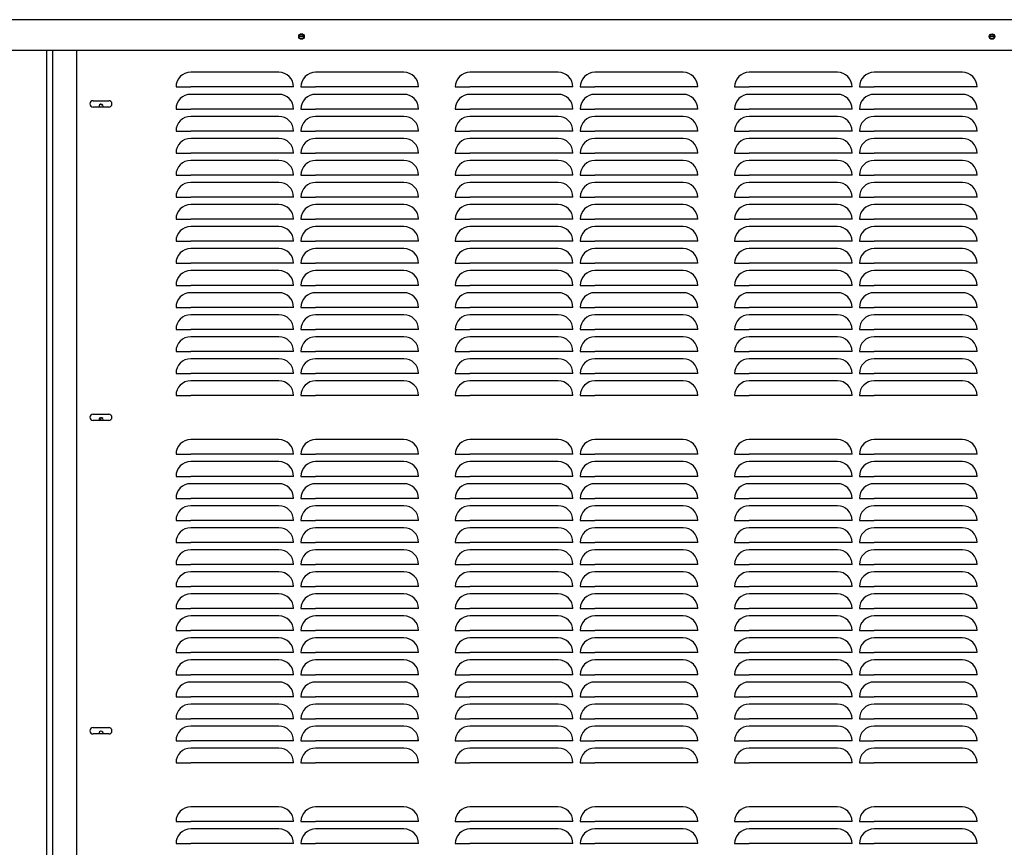
# Model space of a CAD drawing. Units: inches. Extents: x 114 to 402, y 103 to 210.
# Drawn here: x 183 to 217, y 132 to 160 of the extents above; entities that cross this region are included whole.
import ezdxf

# ---------------------------------------------------------------- set-up
doc = ezdxf.new("R2010")
doc.units = ezdxf.units.IN
doc.header["$MEASUREMENT"] = 0
for name, color, linetype in [('0712379', 7, 'Continuous'), ('0712381', 7, 'Continuous'), ('0712392', 7, 'Continuous'), ('0712404', 7, 'Continuous'), ('0712503', 7, 'Continuous'), ('0712504', 7, 'Continuous'), ('1H28903001', 7, 'Continuous')]:
    doc.layers.add(name, color=color, linetype=linetype)

msp = doc.modelspace()

# ---------------------------------------------------------------- linework, layer by layer
at = {"layer": '0712379', "color": 7, "linetype": 'Continuous'}
msp.add_line((184.337, 121.952), (184.337, 158.719), dxfattribs=at)
at = {"layer": '0712381', "color": 7, "linetype": 'Continuous'}
msp.add_line((184.125, 158.719), (184.125, 121.957), dxfattribs=at)
at = {"layer": '0712392', "color": 7, "linetype": 'Continuous'}
for centre, start, end in [((185.978, 156.805), 0, 200.1139), ((185.978, 156.805), 339.8861, 0), ((185.978, 146.138), 0, 200.1139), ((185.978, 146.138), 339.8861, 0), ((185.978, 135.471), 0, 200.1139), ((185.978, 135.471), 339.8861, 0)]:
    msp.add_arc(centre, 0.0705, start, end, dxfattribs=at)
at = {"layer": '0712404', "color": 7, "linetype": 'Continuous'}
for p, q in [((185.154, 120.964), (185.154, 158.719)), ((192.029, 157.964), (189.029, 157.964)), ((196.279, 157.964), (193.279, 157.964)), ((201.529, 157.964), (198.529, 157.964)), ((205.779, 157.964), (202.779, 157.964)), ((211.029, 157.964), (208.029, 157.964)), ((215.279, 157.964), (212.279, 157.964)), ((188.529, 157.464), (189.029, 157.464)), ((192.029, 157.464), (189.029, 157.464)), ((192.529, 157.464), (192.029, 157.464)), ((192.779, 157.464), (193.279, 157.464)), ((196.279, 157.464), (193.279, 157.464)), ((196.779, 157.464), (196.279, 157.464)), ((198.029, 157.464), (198.529, 157.464)), ((201.529, 157.464), (198.529, 157.464)), ((202.029, 157.464), (201.529, 157.464)), ((202.279, 157.464), (202.779, 157.464)), ((205.779, 157.464), (202.779, 157.464)), ((206.279, 157.464), (205.779, 157.464)), ((207.529, 157.464), (208.029, 157.464)), ((211.029, 157.464), (208.029, 157.464)), ((211.529, 157.464), (211.029, 157.464)), ((211.779, 157.464), (212.279, 157.464)), ((215.279, 157.464), (212.279, 157.464)), ((215.779, 157.464), (215.279, 157.464)), ((192.029, 157.214), (189.029, 157.214)), ((196.279, 157.214), (193.279, 157.214)), ((201.529, 157.214), (198.529, 157.214)), ((205.779, 157.214), (202.779, 157.214)), ((211.029, 157.214), (208.029, 157.214)), ((215.279, 157.214), (212.279, 157.214)), ((185.708, 156.998), (186.24, 156.998)), ((186.24, 156.78), (185.708, 156.78)), ((188.529, 156.714), (189.029, 156.714)), ((192.029, 156.714), (189.029, 156.714)), ((192.029, 156.464), (189.029, 156.464)), ((192.529, 156.714), (192.029, 156.714)), ((192.779, 156.714), (193.279, 156.714)), ((196.279, 156.714), (193.279, 156.714)), ((196.279, 156.464), (193.279, 156.464)), ((196.779, 156.714), (196.279, 156.714)), ((198.029, 156.714), (198.529, 156.714)), ((201.529, 156.714), (198.529, 156.714)), ((201.529, 156.464), (198.529, 156.464)), ((202.029, 156.714), (201.529, 156.714)), ((202.279, 156.714), (202.779, 156.714)), ((205.779, 156.714), (202.779, 156.714)), ((205.779, 156.464), (202.779, 156.464)), ((206.279, 156.714), (205.779, 156.714)), ((207.529, 156.714), (208.029, 156.714)), ((211.029, 156.714), (208.029, 156.714)), ((211.029, 156.464), (208.029, 156.464)), ((211.529, 156.714), (211.029, 156.714)), ((211.779, 156.714), (212.279, 156.714)), ((215.279, 156.714), (212.279, 156.714)), ((215.279, 156.464), (212.279, 156.464)), ((215.779, 156.714), (215.279, 156.714)), ((188.529, 155.964), (189.029, 155.964)), ((192.029, 155.964), (189.029, 155.964)), ((192.529, 155.964), (192.029, 155.964)), ((192.779, 155.964), (193.279, 155.964)), ((196.279, 155.964), (193.279, 155.964)), ((196.779, 155.964), (196.279, 155.964)), ((198.029, 155.964), (198.529, 155.964)), ((201.529, 155.964), (198.529, 155.964)), ((202.029, 155.964), (201.529, 155.964)), ((202.279, 155.964), (202.779, 155.964)), ((205.779, 155.964), (202.779, 155.964)), ((206.279, 155.964), (205.779, 155.964)), ((207.529, 155.964), (208.029, 155.964)), ((211.029, 155.964), (208.029, 155.964)), ((211.529, 155.964), (211.029, 155.964)), ((211.779, 155.964), (212.279, 155.964)), ((215.279, 155.964), (212.279, 155.964)), ((215.779, 155.964), (215.279, 155.964)), ((192.029, 155.714), (189.029, 155.714)), ((196.279, 155.714), (193.279, 155.714)), ((201.529, 155.714), (198.529, 155.714)), ((205.779, 155.714), (202.779, 155.714)), ((211.029, 155.714), (208.029, 155.714)), ((215.279, 155.714), (212.279, 155.714)), ((188.529, 155.214), (189.029, 155.214)), ((192.029, 155.214), (189.029, 155.214)), ((192.529, 155.214), (192.029, 155.214)), ((192.779, 155.214), (193.279, 155.214)), ((196.279, 155.214), (193.279, 155.214)), ((196.779, 155.214), (196.279, 155.214)), ((198.029, 155.214), (198.529, 155.214)), ((201.529, 155.214), (198.529, 155.214)), ((202.029, 155.214), (201.529, 155.214)), ((202.279, 155.214), (202.779, 155.214)), ((205.779, 155.214), (202.779, 155.214)), ((206.279, 155.214), (205.779, 155.214)), ((207.529, 155.214), (208.029, 155.214)), ((211.029, 155.214), (208.029, 155.214)), ((211.529, 155.214), (211.029, 155.214)), ((211.779, 155.214), (212.279, 155.214)), ((215.279, 155.214), (212.279, 155.214)), ((215.779, 155.214), (215.279, 155.214)), ((192.029, 154.964), (189.029, 154.964)), ((196.279, 154.964), (193.279, 154.964)), ((201.529, 154.964), (198.529, 154.964)), ((205.779, 154.964), (202.779, 154.964)), ((211.029, 154.964), (208.029, 154.964)), ((215.279, 154.964), (212.279, 154.964)), ((188.529, 154.464), (189.029, 154.464)), ((192.029, 154.464), (189.029, 154.464)), ((192.529, 154.464), (192.029, 154.464)), ((192.779, 154.464), (193.279, 154.464)), ((196.279, 154.464), (193.279, 154.464)), ((196.779, 154.464), (196.279, 154.464)), ((198.029, 154.464), (198.529, 154.464)), ((201.529, 154.464), (198.529, 154.464)), ((202.029, 154.464), (201.529, 154.464)), ((202.279, 154.464), (202.779, 154.464)), ((205.779, 154.464), (202.779, 154.464)), ((206.279, 154.464), (205.779, 154.464)), ((207.529, 154.464), (208.029, 154.464)), ((211.029, 154.464), (208.029, 154.464)), ((211.529, 154.464), (211.029, 154.464)), ((211.779, 154.464), (212.279, 154.464)), ((215.279, 154.464), (212.279, 154.464)), ((215.779, 154.464), (215.279, 154.464)), ((192.029, 154.214), (189.029, 154.214)), ((196.279, 154.214), (193.279, 154.214)), ((201.529, 154.214), (198.529, 154.214)), ((205.779, 154.214), (202.779, 154.214)), ((211.029, 154.214), (208.029, 154.214)), ((215.279, 154.214), (212.279, 154.214)), ((188.529, 153.714), (189.029, 153.714)), ((192.029, 153.714), (189.029, 153.714)), ((192.029, 153.464), (189.029, 153.464)), ((192.529, 153.714), (192.029, 153.714)), ((192.779, 153.714), (193.279, 153.714)), ((196.279, 153.714), (193.279, 153.714)), ((196.279, 153.464), (193.279, 153.464)), ((196.779, 153.714), (196.279, 153.714)), ((198.029, 153.714), (198.529, 153.714)), ((201.529, 153.714), (198.529, 153.714)), ((201.529, 153.464), (198.529, 153.464)), ((202.029, 153.714), (201.529, 153.714)), ((202.279, 153.714), (202.779, 153.714)), ((205.779, 153.714), (202.779, 153.714)), ((205.779, 153.464), (202.779, 153.464)), ((206.279, 153.714), (205.779, 153.714)), ((207.529, 153.714), (208.029, 153.714)), ((211.029, 153.714), (208.029, 153.714)), ((211.029, 153.464), (208.029, 153.464)), ((211.529, 153.714), (211.029, 153.714)), ((211.779, 153.714), (212.279, 153.714)), ((215.279, 153.714), (212.279, 153.714)), ((215.279, 153.464), (212.279, 153.464)), ((215.779, 153.714), (215.279, 153.714)), ((188.529, 152.964), (189.029, 152.964)), ((192.029, 152.964), (189.029, 152.964)), ((192.529, 152.964), (192.029, 152.964)), ((192.779, 152.964), (193.279, 152.964)), ((196.279, 152.964), (193.279, 152.964)), ((196.779, 152.964), (196.279, 152.964)), ((198.029, 152.964), (198.529, 152.964)), ((201.529, 152.964), (198.529, 152.964)), ((202.029, 152.964), (201.529, 152.964)), ((202.279, 152.964), (202.779, 152.964)), ((205.779, 152.964), (202.779, 152.964)), ((206.279, 152.964), (205.779, 152.964)), ((207.529, 152.964), (208.029, 152.964)), ((211.029, 152.964), (208.029, 152.964)), ((211.529, 152.964), (211.029, 152.964)), ((211.779, 152.964), (212.279, 152.964)), ((215.279, 152.964), (212.279, 152.964)), ((215.779, 152.964), (215.279, 152.964)), ((192.029, 152.714), (189.029, 152.714)), ((196.279, 152.714), (193.279, 152.714)), ((201.529, 152.714), (198.529, 152.714)), ((205.779, 152.714), (202.779, 152.714)), ((211.029, 152.714), (208.029, 152.714)), ((215.279, 152.714), (212.279, 152.714)), ((188.529, 152.214), (189.029, 152.214)), ((192.029, 152.214), (189.029, 152.214)), ((192.529, 152.214), (192.029, 152.214)), ((192.779, 152.214), (193.279, 152.214)), ((196.279, 152.214), (193.279, 152.214)), ((196.779, 152.214), (196.279, 152.214)), ((198.029, 152.214), (198.529, 152.214)), ((201.529, 152.214), (198.529, 152.214)), ((202.029, 152.214), (201.529, 152.214)), ((202.279, 152.214), (202.779, 152.214)), ((205.779, 152.214), (202.779, 152.214)), ((206.279, 152.214), (205.779, 152.214)), ((207.529, 152.214), (208.029, 152.214)), ((211.029, 152.214), (208.029, 152.214)), ((211.529, 152.214), (211.029, 152.214)), ((211.779, 152.214), (212.279, 152.214)), ((215.279, 152.214), (212.279, 152.214)), ((215.779, 152.214), (215.279, 152.214)), ((192.029, 151.964), (189.029, 151.964)), ((196.279, 151.964), (193.279, 151.964)), ((201.529, 151.964), (198.529, 151.964)), ((205.779, 151.964), (202.779, 151.964)), ((211.029, 151.964), (208.029, 151.964)), ((215.279, 151.964), (212.279, 151.964)), ((188.529, 151.464), (189.029, 151.464)), ((192.029, 151.464), (189.029, 151.464)), ((192.529, 151.464), (192.029, 151.464)), ((192.779, 151.464), (193.279, 151.464)), ((196.279, 151.464), (193.279, 151.464)), ((196.779, 151.464), (196.279, 151.464)), ((198.029, 151.464), (198.529, 151.464)), ((201.529, 151.464), (198.529, 151.464)), ((202.029, 151.464), (201.529, 151.464)), ((202.279, 151.464), (202.779, 151.464)), ((205.779, 151.464), (202.779, 151.464)), ((206.279, 151.464), (205.779, 151.464)), ((207.529, 151.464), (208.029, 151.464)), ((211.029, 151.464), (208.029, 151.464)), ((211.529, 151.464), (211.029, 151.464)), ((211.779, 151.464), (212.279, 151.464)), ((215.279, 151.464), (212.279, 151.464)), ((215.779, 151.464), (215.279, 151.464)), ((192.029, 151.214), (189.029, 151.214)), ((196.279, 151.214), (193.279, 151.214)), ((201.529, 151.214), (198.529, 151.214)), ((205.779, 151.214), (202.779, 151.214)), ((211.029, 151.214), (208.029, 151.214)), ((215.279, 151.214), (212.279, 151.214)), ((188.529, 150.714), (189.029, 150.714)), ((192.029, 150.714), (189.029, 150.714)), ((192.029, 150.464), (189.029, 150.464)), ((192.529, 150.714), (192.029, 150.714)), ((192.779, 150.714), (193.279, 150.714)), ((196.279, 150.714), (193.279, 150.714)), ((196.279, 150.464), (193.279, 150.464)), ((196.779, 150.714), (196.279, 150.714)), ((198.029, 150.714), (198.529, 150.714)), ((201.529, 150.714), (198.529, 150.714)), ((201.529, 150.464), (198.529, 150.464)), ((202.029, 150.714), (201.529, 150.714)), ((202.279, 150.714), (202.779, 150.714)), ((205.779, 150.714), (202.779, 150.714)), ((205.779, 150.464), (202.779, 150.464)), ((206.279, 150.714), (205.779, 150.714)), ((207.529, 150.714), (208.029, 150.714)), ((211.029, 150.714), (208.029, 150.714)), ((211.029, 150.464), (208.029, 150.464)), ((211.529, 150.714), (211.029, 150.714)), ((211.779, 150.714), (212.279, 150.714)), ((215.279, 150.714), (212.279, 150.714)), ((215.279, 150.464), (212.279, 150.464)), ((215.779, 150.714), (215.279, 150.714)), ((188.529, 149.964), (189.029, 149.964)), ((192.029, 149.964), (189.029, 149.964)), ((192.529, 149.964), (192.029, 149.964)), ((192.779, 149.964), (193.279, 149.964)), ((196.279, 149.964), (193.279, 149.964)), ((196.779, 149.964), (196.279, 149.964)), ((198.029, 149.964), (198.529, 149.964)), ((201.529, 149.964), (198.529, 149.964)), ((202.029, 149.964), (201.529, 149.964)), ((202.279, 149.964), (202.779, 149.964)), ((205.779, 149.964), (202.779, 149.964)), ((206.279, 149.964), (205.779, 149.964)), ((207.529, 149.964), (208.029, 149.964)), ((211.029, 149.964), (208.029, 149.964)), ((211.529, 149.964), (211.029, 149.964)), ((211.779, 149.964), (212.279, 149.964)), ((215.279, 149.964), (212.279, 149.964)), ((215.779, 149.964), (215.279, 149.964)), ((192.029, 149.714), (189.029, 149.714)), ((196.279, 149.714), (193.279, 149.714)), ((201.529, 149.714), (198.529, 149.714)), ((205.779, 149.714), (202.779, 149.714)), ((211.029, 149.714), (208.029, 149.714)), ((215.279, 149.714), (212.279, 149.714)), ((188.529, 149.214), (189.029, 149.214)), ((192.029, 149.214), (189.029, 149.214)), ((192.529, 149.214), (192.029, 149.214)), ((192.779, 149.214), (193.279, 149.214)), ((196.279, 149.214), (193.279, 149.214)), ((196.779, 149.214), (196.279, 149.214)), ((198.029, 149.214), (198.529, 149.214)), ((201.529, 149.214), (198.529, 149.214)), ((202.029, 149.214), (201.529, 149.214)), ((202.279, 149.214), (202.779, 149.214)), ((205.779, 149.214), (202.779, 149.214)), ((206.279, 149.214), (205.779, 149.214)), ((207.529, 149.214), (208.029, 149.214)), ((211.029, 149.214), (208.029, 149.214)), ((211.529, 149.214), (211.029, 149.214)), ((211.779, 149.214), (212.279, 149.214)), ((215.279, 149.214), (212.279, 149.214)), ((215.779, 149.214), (215.279, 149.214)), ((192.029, 148.964), (189.029, 148.964)), ((196.279, 148.964), (193.279, 148.964)), ((201.529, 148.964), (198.529, 148.964)), ((205.779, 148.964), (202.779, 148.964)), ((211.029, 148.964), (208.029, 148.964)), ((215.279, 148.964), (212.279, 148.964)), ((188.529, 148.464), (189.029, 148.464)), ((192.029, 148.464), (189.029, 148.464)), ((192.529, 148.464), (192.029, 148.464)), ((192.779, 148.464), (193.279, 148.464)), ((196.279, 148.464), (193.279, 148.464)), ((196.779, 148.464), (196.279, 148.464)), ((198.029, 148.464), (198.529, 148.464)), ((201.529, 148.464), (198.529, 148.464)), ((202.029, 148.464), (201.529, 148.464)), ((202.279, 148.464), (202.779, 148.464)), ((205.779, 148.464), (202.779, 148.464)), ((206.279, 148.464), (205.779, 148.464)), ((207.529, 148.464), (208.029, 148.464)), ((211.029, 148.464), (208.029, 148.464)), ((211.529, 148.464), (211.029, 148.464)), ((211.779, 148.464), (212.279, 148.464)), ((215.279, 148.464), (212.279, 148.464)), ((215.779, 148.464), (215.279, 148.464)), ((192.029, 148.214), (189.029, 148.214)), ((196.279, 148.214), (193.279, 148.214)), ((201.529, 148.214), (198.529, 148.214)), ((205.779, 148.214), (202.779, 148.214)), ((211.029, 148.214), (208.029, 148.214)), ((215.279, 148.214), (212.279, 148.214)), ((188.529, 147.714), (189.029, 147.714)), ((192.029, 147.714), (189.029, 147.714)), ((192.029, 147.464), (189.029, 147.464)), ((192.529, 147.714), (192.029, 147.714)), ((192.779, 147.714), (193.279, 147.714)), ((196.279, 147.714), (193.279, 147.714)), ((196.279, 147.464), (193.279, 147.464)), ((196.779, 147.714), (196.279, 147.714)), ((198.029, 147.714), (198.529, 147.714)), ((201.529, 147.714), (198.529, 147.714)), ((201.529, 147.464), (198.529, 147.464)), ((202.029, 147.714), (201.529, 147.714)), ((202.279, 147.714), (202.779, 147.714)), ((205.779, 147.714), (202.779, 147.714)), ((205.779, 147.464), (202.779, 147.464)), ((206.279, 147.714), (205.779, 147.714)), ((207.529, 147.714), (208.029, 147.714)), ((211.029, 147.714), (208.029, 147.714)), ((211.029, 147.464), (208.029, 147.464)), ((211.529, 147.714), (211.029, 147.714)), ((211.779, 147.714), (212.279, 147.714)), ((215.279, 147.714), (212.279, 147.714)), ((215.279, 147.464), (212.279, 147.464)), ((215.779, 147.714), (215.279, 147.714)), ((188.529, 146.964), (189.029, 146.964)), ((192.029, 146.964), (189.029, 146.964)), ((192.529, 146.964), (192.029, 146.964)), ((192.779, 146.964), (193.279, 146.964)), ((196.279, 146.964), (193.279, 146.964)), ((196.779, 146.964), (196.279, 146.964)), ((198.029, 146.964), (198.529, 146.964)), ((201.529, 146.964), (198.529, 146.964)), ((202.029, 146.964), (201.529, 146.964)), ((202.279, 146.964), (202.779, 146.964)), ((205.779, 146.964), (202.779, 146.964)), ((206.279, 146.964), (205.779, 146.964)), ((207.529, 146.964), (208.029, 146.964)), ((211.029, 146.964), (208.029, 146.964)), ((211.529, 146.964), (211.029, 146.964)), ((211.779, 146.964), (212.279, 146.964)), ((215.279, 146.964), (212.279, 146.964)), ((215.779, 146.964), (215.279, 146.964)), ((185.708, 146.331), (186.24, 146.331)), ((186.24, 146.113), (185.708, 146.113)), ((192.029, 145.464), (189.029, 145.464)), ((196.279, 145.464), (193.279, 145.464)), ((201.529, 145.464), (198.529, 145.464)), ((205.779, 145.464), (202.779, 145.464)), ((211.029, 145.464), (208.029, 145.464)), ((215.279, 145.464), (212.279, 145.464)), ((188.529, 144.964), (189.029, 144.964)), ((192.029, 144.964), (189.029, 144.964)), ((192.029, 144.714), (189.029, 144.714)), ((192.529, 144.964), (192.029, 144.964)), ((192.779, 144.964), (193.279, 144.964)), ((196.279, 144.964), (193.279, 144.964)), ((196.279, 144.714), (193.279, 144.714)), ((196.779, 144.964), (196.279, 144.964)), ((198.029, 144.964), (198.529, 144.964)), ((201.529, 144.964), (198.529, 144.964)), ((201.529, 144.714), (198.529, 144.714)), ((202.029, 144.964), (201.529, 144.964)), ((202.279, 144.964), (202.779, 144.964)), ((205.779, 144.964), (202.779, 144.964)), ((205.779, 144.714), (202.779, 144.714)), ((206.279, 144.964), (205.779, 144.964)), ((207.529, 144.964), (208.029, 144.964)), ((211.029, 144.964), (208.029, 144.964)), ((211.029, 144.714), (208.029, 144.714)), ((211.529, 144.964), (211.029, 144.964)), ((211.779, 144.964), (212.279, 144.964)), ((215.279, 144.964), (212.279, 144.964)), ((215.279, 144.714), (212.279, 144.714)), ((215.779, 144.964), (215.279, 144.964)), ((188.529, 144.214), (189.029, 144.214)), ((192.029, 144.214), (189.029, 144.214)), ((192.529, 144.214), (192.029, 144.214)), ((192.779, 144.214), (193.279, 144.214)), ((196.279, 144.214), (193.279, 144.214)), ((196.779, 144.214), (196.279, 144.214)), ((198.029, 144.214), (198.529, 144.214)), ((201.529, 144.214), (198.529, 144.214)), ((202.029, 144.214), (201.529, 144.214)), ((202.279, 144.214), (202.779, 144.214)), ((205.779, 144.214), (202.779, 144.214)), ((206.279, 144.214), (205.779, 144.214)), ((207.529, 144.214), (208.029, 144.214)), ((211.029, 144.214), (208.029, 144.214)), ((211.529, 144.214), (211.029, 144.214)), ((211.779, 144.214), (212.279, 144.214)), ((215.279, 144.214), (212.279, 144.214)), ((215.779, 144.214), (215.279, 144.214)), ((192.029, 143.964), (189.029, 143.964)), ((196.279, 143.964), (193.279, 143.964)), ((201.529, 143.964), (198.529, 143.964)), ((205.779, 143.964), (202.779, 143.964)), ((211.029, 143.964), (208.029, 143.964)), ((215.279, 143.964), (212.279, 143.964)), ((188.529, 143.464), (189.029, 143.464)), ((192.029, 143.464), (189.029, 143.464)), ((192.529, 143.464), (192.029, 143.464)), ((192.779, 143.464), (193.279, 143.464)), ((196.279, 143.464), (193.279, 143.464)), ((196.779, 143.464), (196.279, 143.464)), ((198.029, 143.464), (198.529, 143.464)), ((201.529, 143.464), (198.529, 143.464)), ((202.029, 143.464), (201.529, 143.464)), ((202.279, 143.464), (202.779, 143.464)), ((205.779, 143.464), (202.779, 143.464)), ((206.279, 143.464), (205.779, 143.464)), ((207.529, 143.464), (208.029, 143.464)), ((211.029, 143.464), (208.029, 143.464)), ((211.529, 143.464), (211.029, 143.464)), ((211.779, 143.464), (212.279, 143.464)), ((215.279, 143.464), (212.279, 143.464)), ((215.779, 143.464), (215.279, 143.464)), ((192.029, 143.214), (189.029, 143.214)), ((196.279, 143.214), (193.279, 143.214)), ((201.529, 143.214), (198.529, 143.214)), ((205.779, 143.214), (202.779, 143.214)), ((211.029, 143.214), (208.029, 143.214)), ((215.279, 143.214), (212.279, 143.214)), ((188.529, 142.714), (189.029, 142.714)), ((192.029, 142.714), (189.029, 142.714)), ((192.529, 142.714), (192.029, 142.714)), ((192.779, 142.714), (193.279, 142.714)), ((196.279, 142.714), (193.279, 142.714)), ((196.779, 142.714), (196.279, 142.714)), ((198.029, 142.714), (198.529, 142.714)), ((201.529, 142.714), (198.529, 142.714)), ((202.029, 142.714), (201.529, 142.714)), ((202.279, 142.714), (202.779, 142.714)), ((205.779, 142.714), (202.779, 142.714)), ((206.279, 142.714), (205.779, 142.714)), ((207.529, 142.714), (208.029, 142.714)), ((211.029, 142.714), (208.029, 142.714)), ((211.529, 142.714), (211.029, 142.714)), ((211.779, 142.714), (212.279, 142.714)), ((215.279, 142.714), (212.279, 142.714)), ((215.779, 142.714), (215.279, 142.714)), ((192.029, 142.464), (189.029, 142.464)), ((196.279, 142.464), (193.279, 142.464)), ((201.529, 142.464), (198.529, 142.464)), ((205.779, 142.464), (202.779, 142.464)), ((211.029, 142.464), (208.029, 142.464)), ((215.279, 142.464), (212.279, 142.464)), ((188.529, 141.964), (189.029, 141.964)), ((192.029, 141.964), (189.029, 141.964)), ((192.029, 141.714), (189.029, 141.714)), ((192.529, 141.964), (192.029, 141.964)), ((192.779, 141.964), (193.279, 141.964)), ((196.279, 141.964), (193.279, 141.964)), ((196.279, 141.714), (193.279, 141.714)), ((196.779, 141.964), (196.279, 141.964)), ((198.029, 141.964), (198.529, 141.964)), ((201.529, 141.964), (198.529, 141.964)), ((201.529, 141.714), (198.529, 141.714)), ((202.029, 141.964), (201.529, 141.964)), ((202.279, 141.964), (202.779, 141.964)), ((205.779, 141.964), (202.779, 141.964)), ((205.779, 141.714), (202.779, 141.714)), ((206.279, 141.964), (205.779, 141.964)), ((207.529, 141.964), (208.029, 141.964)), ((211.029, 141.964), (208.029, 141.964)), ((211.029, 141.714), (208.029, 141.714)), ((211.529, 141.964), (211.029, 141.964)), ((211.779, 141.964), (212.279, 141.964)), ((215.279, 141.964), (212.279, 141.964)), ((215.279, 141.714), (212.279, 141.714)), ((215.779, 141.964), (215.279, 141.964)), ((188.529, 141.214), (189.029, 141.214)), ((192.029, 141.214), (189.029, 141.214)), ((192.529, 141.214), (192.029, 141.214)), ((192.779, 141.214), (193.279, 141.214)), ((196.279, 141.214), (193.279, 141.214)), ((196.779, 141.214), (196.279, 141.214)), ((198.029, 141.214), (198.529, 141.214)), ((201.529, 141.214), (198.529, 141.214)), ((202.029, 141.214), (201.529, 141.214)), ((202.279, 141.214), (202.779, 141.214)), ((205.779, 141.214), (202.779, 141.214)), ((206.279, 141.214), (205.779, 141.214)), ((207.529, 141.214), (208.029, 141.214)), ((211.029, 141.214), (208.029, 141.214)), ((211.529, 141.214), (211.029, 141.214)), ((211.779, 141.214), (212.279, 141.214)), ((215.279, 141.214), (212.279, 141.214)), ((215.779, 141.214), (215.279, 141.214)), ((192.029, 140.964), (189.029, 140.964)), ((196.279, 140.964), (193.279, 140.964)), ((201.529, 140.964), (198.529, 140.964)), ((205.779, 140.964), (202.779, 140.964)), ((211.029, 140.964), (208.029, 140.964)), ((215.279, 140.964), (212.279, 140.964)), ((188.529, 140.464), (189.029, 140.464)), ((192.029, 140.464), (189.029, 140.464)), ((192.529, 140.464), (192.029, 140.464)), ((192.779, 140.464), (193.279, 140.464)), ((196.279, 140.464), (193.279, 140.464)), ((196.779, 140.464), (196.279, 140.464)), ((198.029, 140.464), (198.529, 140.464)), ((201.529, 140.464), (198.529, 140.464)), ((202.029, 140.464), (201.529, 140.464)), ((202.279, 140.464), (202.779, 140.464)), ((205.779, 140.464), (202.779, 140.464)), ((206.279, 140.464), (205.779, 140.464)), ((207.529, 140.464), (208.029, 140.464)), ((211.029, 140.464), (208.029, 140.464)), ((211.529, 140.464), (211.029, 140.464)), ((211.779, 140.464), (212.279, 140.464)), ((215.279, 140.464), (212.279, 140.464)), ((215.779, 140.464), (215.279, 140.464)), ((192.029, 140.214), (189.029, 140.214)), ((196.279, 140.214), (193.279, 140.214)), ((201.529, 140.214), (198.529, 140.214)), ((205.779, 140.214), (202.779, 140.214)), ((211.029, 140.214), (208.029, 140.214)), ((215.279, 140.214), (212.279, 140.214)), ((188.529, 139.714), (189.029, 139.714)), ((192.029, 139.714), (189.029, 139.714)), ((192.529, 139.714), (192.029, 139.714)), ((192.779, 139.714), (193.279, 139.714)), ((196.279, 139.714), (193.279, 139.714)), ((196.779, 139.714), (196.279, 139.714)), ((198.029, 139.714), (198.529, 139.714)), ((201.529, 139.714), (198.529, 139.714)), ((202.029, 139.714), (201.529, 139.714)), ((202.279, 139.714), (202.779, 139.714)), ((205.779, 139.714), (202.779, 139.714)), ((206.279, 139.714), (205.779, 139.714)), ((207.529, 139.714), (208.029, 139.714)), ((211.029, 139.714), (208.029, 139.714)), ((211.529, 139.714), (211.029, 139.714)), ((211.779, 139.714), (212.279, 139.714)), ((215.279, 139.714), (212.279, 139.714)), ((215.779, 139.714), (215.279, 139.714)), ((192.029, 139.464), (189.029, 139.464)), ((196.279, 139.464), (193.279, 139.464)), ((201.529, 139.464), (198.529, 139.464)), ((205.779, 139.464), (202.779, 139.464)), ((211.029, 139.464), (208.029, 139.464)), ((215.279, 139.464), (212.279, 139.464)), ((188.529, 138.964), (189.029, 138.964)), ((192.029, 138.964), (189.029, 138.964)), ((192.029, 138.714), (189.029, 138.714)), ((192.529, 138.964), (192.029, 138.964)), ((192.779, 138.964), (193.279, 138.964)), ((196.279, 138.964), (193.279, 138.964)), ((196.279, 138.714), (193.279, 138.714)), ((196.779, 138.964), (196.279, 138.964)), ((198.029, 138.964), (198.529, 138.964)), ((201.529, 138.964), (198.529, 138.964)), ((201.529, 138.714), (198.529, 138.714)), ((202.029, 138.964), (201.529, 138.964)), ((202.279, 138.964), (202.779, 138.964)), ((205.779, 138.964), (202.779, 138.964)), ((205.779, 138.714), (202.779, 138.714)), ((206.279, 138.964), (205.779, 138.964)), ((207.529, 138.964), (208.029, 138.964)), ((211.029, 138.964), (208.029, 138.964)), ((211.029, 138.714), (208.029, 138.714)), ((211.529, 138.964), (211.029, 138.964)), ((211.779, 138.964), (212.279, 138.964)), ((215.279, 138.964), (212.279, 138.964)), ((215.279, 138.714), (212.279, 138.714)), ((215.779, 138.964), (215.279, 138.964)), ((188.529, 138.214), (189.029, 138.214)), ((192.029, 138.214), (189.029, 138.214)), ((192.529, 138.214), (192.029, 138.214)), ((192.779, 138.214), (193.279, 138.214)), ((196.279, 138.214), (193.279, 138.214)), ((196.779, 138.214), (196.279, 138.214)), ((198.029, 138.214), (198.529, 138.214)), ((201.529, 138.214), (198.529, 138.214)), ((202.029, 138.214), (201.529, 138.214)), ((202.279, 138.214), (202.779, 138.214)), ((205.779, 138.214), (202.779, 138.214)), ((206.279, 138.214), (205.779, 138.214)), ((207.529, 138.214), (208.029, 138.214)), ((211.029, 138.214), (208.029, 138.214)), ((211.529, 138.214), (211.029, 138.214)), ((211.779, 138.214), (212.279, 138.214)), ((215.279, 138.214), (212.279, 138.214)), ((215.779, 138.214), (215.279, 138.214)), ((192.029, 137.964), (189.029, 137.964)), ((196.279, 137.964), (193.279, 137.964)), ((201.529, 137.964), (198.529, 137.964)), ((205.779, 137.964), (202.779, 137.964)), ((211.029, 137.964), (208.029, 137.964)), ((215.279, 137.964), (212.279, 137.964)), ((188.529, 137.464), (189.029, 137.464)), ((192.029, 137.464), (189.029, 137.464)), ((192.529, 137.464), (192.029, 137.464)), ((192.779, 137.464), (193.279, 137.464)), ((196.279, 137.464), (193.279, 137.464)), ((196.779, 137.464), (196.279, 137.464)), ((198.029, 137.464), (198.529, 137.464)), ((201.529, 137.464), (198.529, 137.464)), ((202.029, 137.464), (201.529, 137.464)), ((202.279, 137.464), (202.779, 137.464)), ((205.779, 137.464), (202.779, 137.464)), ((206.279, 137.464), (205.779, 137.464)), ((207.529, 137.464), (208.029, 137.464)), ((211.029, 137.464), (208.029, 137.464)), ((211.529, 137.464), (211.029, 137.464)), ((211.779, 137.464), (212.279, 137.464)), ((215.279, 137.464), (212.279, 137.464)), ((215.779, 137.464), (215.279, 137.464)), ((192.029, 137.214), (189.029, 137.214)), ((196.279, 137.214), (193.279, 137.214)), ((201.529, 137.214), (198.529, 137.214)), ((205.779, 137.214), (202.779, 137.214)), ((211.029, 137.214), (208.029, 137.214)), ((215.279, 137.214), (212.279, 137.214)), ((188.529, 136.714), (189.029, 136.714)), ((192.029, 136.714), (189.029, 136.714)), ((192.529, 136.714), (192.029, 136.714)), ((192.779, 136.714), (193.279, 136.714)), ((196.279, 136.714), (193.279, 136.714)), ((196.779, 136.714), (196.279, 136.714)), ((198.029, 136.714), (198.529, 136.714)), ((201.529, 136.714), (198.529, 136.714)), ((202.029, 136.714), (201.529, 136.714)), ((202.279, 136.714), (202.779, 136.714)), ((205.779, 136.714), (202.779, 136.714)), ((206.279, 136.714), (205.779, 136.714)), ((207.529, 136.714), (208.029, 136.714)), ((211.029, 136.714), (208.029, 136.714)), ((211.529, 136.714), (211.029, 136.714)), ((211.779, 136.714), (212.279, 136.714)), ((215.279, 136.714), (212.279, 136.714)), ((215.779, 136.714), (215.279, 136.714)), ((192.029, 136.464), (189.029, 136.464)), ((196.279, 136.464), (193.279, 136.464)), ((201.529, 136.464), (198.529, 136.464)), ((205.779, 136.464), (202.779, 136.464)), ((211.029, 136.464), (208.029, 136.464)), ((215.279, 136.464), (212.279, 136.464)), ((185.708, 135.664), (186.24, 135.664)), ((188.529, 135.964), (189.029, 135.964)), ((192.029, 135.964), (189.029, 135.964)), ((192.029, 135.714), (189.029, 135.714)), ((192.529, 135.964), (192.029, 135.964)), ((192.779, 135.964), (193.279, 135.964)), ((196.279, 135.964), (193.279, 135.964)), ((196.279, 135.714), (193.279, 135.714)), ((196.779, 135.964), (196.279, 135.964)), ((198.029, 135.964), (198.529, 135.964)), ((201.529, 135.964), (198.529, 135.964)), ((201.529, 135.714), (198.529, 135.714)), ((202.029, 135.964), (201.529, 135.964)), ((202.279, 135.964), (202.779, 135.964)), ((205.779, 135.964), (202.779, 135.964)), ((205.779, 135.714), (202.779, 135.714)), ((206.279, 135.964), (205.779, 135.964)), ((207.529, 135.964), (208.029, 135.964)), ((211.029, 135.964), (208.029, 135.964)), ((211.029, 135.714), (208.029, 135.714)), ((211.529, 135.964), (211.029, 135.964)), ((211.779, 135.964), (212.279, 135.964)), ((215.279, 135.964), (212.279, 135.964)), ((215.279, 135.714), (212.279, 135.714)), ((215.779, 135.964), (215.279, 135.964)), ((186.24, 135.446), (185.708, 135.446)), ((188.529, 135.214), (189.029, 135.214)), ((192.029, 135.214), (189.029, 135.214)), ((192.529, 135.214), (192.029, 135.214)), ((192.779, 135.214), (193.279, 135.214)), ((196.279, 135.214), (193.279, 135.214)), ((196.779, 135.214), (196.279, 135.214)), ((198.029, 135.214), (198.529, 135.214)), ((201.529, 135.214), (198.529, 135.214)), ((202.029, 135.214), (201.529, 135.214)), ((202.279, 135.214), (202.779, 135.214)), ((205.779, 135.214), (202.779, 135.214)), ((206.279, 135.214), (205.779, 135.214)), ((207.529, 135.214), (208.029, 135.214)), ((211.029, 135.214), (208.029, 135.214)), ((211.529, 135.214), (211.029, 135.214)), ((211.779, 135.214), (212.279, 135.214)), ((215.279, 135.214), (212.279, 135.214)), ((215.779, 135.214), (215.279, 135.214)), ((192.029, 134.964), (189.029, 134.964)), ((196.279, 134.964), (193.279, 134.964)), ((201.529, 134.964), (198.529, 134.964)), ((205.779, 134.964), (202.779, 134.964)), ((211.029, 134.964), (208.029, 134.964)), ((215.279, 134.964), (212.279, 134.964)), ((188.529, 134.464), (189.029, 134.464)), ((192.029, 134.464), (189.029, 134.464)), ((192.529, 134.464), (192.029, 134.464)), ((192.779, 134.464), (193.279, 134.464)), ((196.279, 134.464), (193.279, 134.464)), ((196.779, 134.464), (196.279, 134.464)), ((198.029, 134.464), (198.529, 134.464)), ((201.529, 134.464), (198.529, 134.464)), ((202.029, 134.464), (201.529, 134.464)), ((202.279, 134.464), (202.779, 134.464)), ((205.779, 134.464), (202.779, 134.464)), ((206.279, 134.464), (205.779, 134.464)), ((207.529, 134.464), (208.029, 134.464)), ((211.029, 134.464), (208.029, 134.464)), ((211.529, 134.464), (211.029, 134.464)), ((211.779, 134.464), (212.279, 134.464)), ((215.279, 134.464), (212.279, 134.464)), ((215.779, 134.464), (215.279, 134.464)), ((192.029, 132.964), (189.029, 132.964)), ((196.279, 132.964), (193.279, 132.964)), ((201.529, 132.964), (198.529, 132.964)), ((205.779, 132.964), (202.779, 132.964)), ((211.029, 132.964), (208.029, 132.964)), ((215.279, 132.964), (212.279, 132.964)), ((188.529, 132.464), (189.029, 132.464)), ((192.029, 132.464), (189.029, 132.464)), ((192.529, 132.464), (192.029, 132.464)), ((192.779, 132.464), (193.279, 132.464)), ((196.279, 132.464), (193.279, 132.464)), ((196.779, 132.464), (196.279, 132.464)), ((198.029, 132.464), (198.529, 132.464)), ((201.529, 132.464), (198.529, 132.464)), ((202.029, 132.464), (201.529, 132.464)), ((202.279, 132.464), (202.779, 132.464)), ((205.779, 132.464), (202.779, 132.464)), ((206.279, 132.464), (205.779, 132.464)), ((207.529, 132.464), (208.029, 132.464)), ((211.029, 132.464), (208.029, 132.464)), ((211.529, 132.464), (211.029, 132.464)), ((211.779, 132.464), (212.279, 132.464)), ((215.279, 132.464), (212.279, 132.464)), ((215.779, 132.464), (215.279, 132.464)), ((192.029, 132.214), (189.029, 132.214)), ((196.279, 132.214), (193.279, 132.214)), ((201.529, 132.214), (198.529, 132.214)), ((205.779, 132.214), (202.779, 132.214)), ((211.029, 132.214), (208.029, 132.214)), ((215.279, 132.214), (212.279, 132.214)), ((188.529, 131.714), (189.029, 131.714)), ((192.029, 131.714), (189.029, 131.714)), ((192.529, 131.714), (192.029, 131.714)), ((192.779, 131.714), (193.279, 131.714)), ((196.279, 131.714), (193.279, 131.714)), ((196.779, 131.714), (196.279, 131.714)), ((198.029, 131.714), (198.529, 131.714)), ((201.529, 131.714), (198.529, 131.714)), ((202.029, 131.714), (201.529, 131.714)), ((202.279, 131.714), (202.779, 131.714)), ((205.779, 131.714), (202.779, 131.714)), ((206.279, 131.714), (205.779, 131.714)), ((207.529, 131.714), (208.029, 131.714)), ((211.029, 131.714), (208.029, 131.714)), ((211.529, 131.714), (211.029, 131.714)), ((211.779, 131.714), (212.279, 131.714)), ((215.279, 131.714), (212.279, 131.714)), ((215.779, 131.714), (215.279, 131.714))]:
    msp.add_line(p, q, dxfattribs=at)
for centre in [(192.788, 159.18), (216.282, 159.18)]:
    msp.add_circle(centre, 0.0705, dxfattribs=at)
for centre, radius, start, end in [((189.029, 157.464), 0.5, 90, 180), ((192.029, 157.464), 0.5, 0, 90), ((193.279, 157.464), 0.5, 90, 180), ((196.279, 157.464), 0.5, 0, 90), ((198.529, 157.464), 0.5, 90, 180), ((201.529, 157.464), 0.5, 0, 90), ((202.779, 157.464), 0.5, 90, 180), ((205.779, 157.464), 0.5, 0, 90), ((208.029, 157.464), 0.5, 90, 180), ((211.029, 157.464), 0.5, 0, 90), ((212.279, 157.464), 0.5, 90, 180), ((215.279, 157.464), 0.5, 0, 90), ((189.029, 156.714), 0.5, 90, 180), ((192.029, 156.714), 0.5, 0, 90), ((193.279, 156.714), 0.5, 90, 180), ((196.279, 156.714), 0.5, 0, 90), ((198.529, 156.714), 0.5, 90, 180), ((201.529, 156.714), 0.5, 0, 90), ((202.779, 156.714), 0.5, 90, 180), ((205.779, 156.714), 0.5, 0, 90), ((208.029, 156.714), 0.5, 90, 180), ((211.029, 156.714), 0.5, 0, 90), ((212.279, 156.714), 0.5, 90, 180), ((215.279, 156.714), 0.5, 0, 90), ((185.708, 156.889), 0.109, 90, 270), ((186.24, 156.889), 0.109, 270, 90), ((189.029, 155.964), 0.5, 90, 180), ((192.029, 155.964), 0.5, 0, 90), ((193.279, 155.964), 0.5, 90, 180), ((196.279, 155.964), 0.5, 0, 90), ((198.529, 155.964), 0.5, 90, 180), ((201.529, 155.964), 0.5, 0, 90), ((202.779, 155.964), 0.5, 90, 180), ((205.779, 155.964), 0.5, 0, 90), ((208.029, 155.964), 0.5, 90, 180), ((211.029, 155.964), 0.5, 0, 90), ((212.279, 155.964), 0.5, 90, 180), ((215.279, 155.964), 0.5, 0, 90), ((189.029, 155.214), 0.5, 90, 180), ((192.029, 155.214), 0.5, 0, 90), ((193.279, 155.214), 0.5, 90, 180), ((196.279, 155.214), 0.5, 0, 90), ((198.529, 155.214), 0.5, 90, 180), ((201.529, 155.214), 0.5, 0, 90), ((202.779, 155.214), 0.5, 90, 180), ((205.779, 155.214), 0.5, 0, 90), ((208.029, 155.214), 0.5, 90, 180), ((211.029, 155.214), 0.5, 0, 90), ((212.279, 155.214), 0.5, 90, 180), ((215.279, 155.214), 0.5, 0, 90), ((189.029, 154.464), 0.5, 90, 180), ((192.029, 154.464), 0.5, 0, 90), ((193.279, 154.464), 0.5, 90, 180), ((196.279, 154.464), 0.5, 0, 90), ((198.529, 154.464), 0.5, 90, 180), ((201.529, 154.464), 0.5, 0, 90), ((202.779, 154.464), 0.5, 90, 180), ((205.779, 154.464), 0.5, 0, 90), ((208.029, 154.464), 0.5, 90, 180), ((211.029, 154.464), 0.5, 0, 90), ((212.279, 154.464), 0.5, 90, 180), ((215.279, 154.464), 0.5, 0, 90), ((189.029, 153.714), 0.5, 90, 180), ((192.029, 153.714), 0.5, 0, 90), ((193.279, 153.714), 0.5, 90, 180), ((196.279, 153.714), 0.5, 0, 90), ((198.529, 153.714), 0.5, 90, 180), ((201.529, 153.714), 0.5, 0, 90), ((202.779, 153.714), 0.5, 90, 180), ((205.779, 153.714), 0.5, 0, 90), ((208.029, 153.714), 0.5, 90, 180), ((211.029, 153.714), 0.5, 0, 90), ((212.279, 153.714), 0.5, 90, 180), ((215.279, 153.714), 0.5, 0, 90), ((189.029, 152.964), 0.5, 90, 180), ((192.029, 152.964), 0.5, 0, 90), ((193.279, 152.964), 0.5, 90, 180), ((196.279, 152.964), 0.5, 0, 90), ((198.529, 152.964), 0.5, 90, 180), ((201.529, 152.964), 0.5, 0, 90), ((202.779, 152.964), 0.5, 90, 180), ((205.779, 152.964), 0.5, 0, 90), ((208.029, 152.964), 0.5, 90, 180), ((211.029, 152.964), 0.5, 0, 90), ((212.279, 152.964), 0.5, 90, 180), ((215.279, 152.964), 0.5, 0, 90), ((189.029, 152.214), 0.5, 90, 180), ((192.029, 152.214), 0.5, 0, 90), ((193.279, 152.214), 0.5, 90, 180), ((196.279, 152.214), 0.5, 0, 90), ((198.529, 152.214), 0.5, 90, 180), ((201.529, 152.214), 0.5, 0, 90), ((202.779, 152.214), 0.5, 90, 180), ((205.779, 152.214), 0.5, 0, 90), ((208.029, 152.214), 0.5, 90, 180), ((211.029, 152.214), 0.5, 0, 90), ((212.279, 152.214), 0.5, 90, 180), ((215.279, 152.214), 0.5, 0, 90), ((189.029, 151.464), 0.5, 90, 180), ((192.029, 151.464), 0.5, 0, 90), ((193.279, 151.464), 0.5, 90, 180), ((196.279, 151.464), 0.5, 0, 90), ((198.529, 151.464), 0.5, 90, 180), ((201.529, 151.464), 0.5, 0, 90), ((202.779, 151.464), 0.5, 90, 180), ((205.779, 151.464), 0.5, 0, 90), ((208.029, 151.464), 0.5, 90, 180), ((211.029, 151.464), 0.5, 0, 90), ((212.279, 151.464), 0.5, 90, 180), ((215.279, 151.464), 0.5, 0, 90), ((189.029, 150.714), 0.5, 90, 180), ((192.029, 150.714), 0.5, 0, 90), ((193.279, 150.714), 0.5, 90, 180), ((196.279, 150.714), 0.5, 0, 90), ((198.529, 150.714), 0.5, 90, 180), ((201.529, 150.714), 0.5, 0, 90), ((202.779, 150.714), 0.5, 90, 180), ((205.779, 150.714), 0.5, 0, 90), ((208.029, 150.714), 0.5, 90, 180), ((211.029, 150.714), 0.5, 0, 90), ((212.279, 150.714), 0.5, 90, 180), ((215.279, 150.714), 0.5, 0, 90), ((189.029, 149.964), 0.5, 90, 180), ((192.029, 149.964), 0.5, 0, 90), ((193.279, 149.964), 0.5, 90, 180), ((196.279, 149.964), 0.5, 0, 90), ((198.529, 149.964), 0.5, 90, 180), ((201.529, 149.964), 0.5, 0, 90), ((202.779, 149.964), 0.5, 90, 180), ((205.779, 149.964), 0.5, 0, 90), ((208.029, 149.964), 0.5, 90, 180), ((211.029, 149.964), 0.5, 0, 90), ((212.279, 149.964), 0.5, 90, 180), ((215.279, 149.964), 0.5, 0, 90), ((189.029, 149.214), 0.5, 90, 180), ((192.029, 149.214), 0.5, 0, 90), ((193.279, 149.214), 0.5, 90, 180), ((196.279, 149.214), 0.5, 0, 90), ((198.529, 149.214), 0.5, 90, 180), ((201.529, 149.214), 0.5, 0, 90), ((202.779, 149.214), 0.5, 90, 180), ((205.779, 149.214), 0.5, 0, 90), ((208.029, 149.214), 0.5, 90, 180), ((211.029, 149.214), 0.5, 0, 90), ((212.279, 149.214), 0.5, 90, 180), ((215.279, 149.214), 0.5, 0, 90), ((189.029, 148.464), 0.5, 90, 180), ((192.029, 148.464), 0.5, 0, 90), ((193.279, 148.464), 0.5, 90, 180), ((196.279, 148.464), 0.5, 0, 90), ((198.529, 148.464), 0.5, 90, 180), ((201.529, 148.464), 0.5, 0, 90), ((202.779, 148.464), 0.5, 90, 180), ((205.779, 148.464), 0.5, 0, 90), ((208.029, 148.464), 0.5, 90, 180), ((211.029, 148.464), 0.5, 0, 90), ((212.279, 148.464), 0.5, 90, 180), ((215.279, 148.464), 0.5, 0, 90), ((189.029, 147.714), 0.5, 90, 180), ((192.029, 147.714), 0.5, 0, 90), ((193.279, 147.714), 0.5, 90, 180), ((196.279, 147.714), 0.5, 0, 90), ((198.529, 147.714), 0.5, 90, 180), ((201.529, 147.714), 0.5, 0, 90), ((202.779, 147.714), 0.5, 90, 180), ((205.779, 147.714), 0.5, 0, 90), ((208.029, 147.714), 0.5, 90, 180), ((211.029, 147.714), 0.5, 0, 90), ((212.279, 147.714), 0.5, 90, 180), ((215.279, 147.714), 0.5, 0, 90), ((189.029, 146.964), 0.5, 90, 180), ((192.029, 146.964), 0.5, 0, 90), ((193.279, 146.964), 0.5, 90, 180), ((196.279, 146.964), 0.5, 0, 90), ((198.529, 146.964), 0.5, 90, 180), ((201.529, 146.964), 0.5, 0, 90), ((202.779, 146.964), 0.5, 90, 180), ((205.779, 146.964), 0.5, 0, 90), ((208.029, 146.964), 0.5, 90, 180), ((211.029, 146.964), 0.5, 0, 90), ((212.279, 146.964), 0.5, 90, 180), ((215.279, 146.964), 0.5, 0, 90), ((185.708, 146.222), 0.109, 90, 270), ((186.24, 146.222), 0.109, 270, 90), ((189.029, 144.964), 0.5, 90, 180), ((192.029, 144.964), 0.5, 0, 90), ((193.279, 144.964), 0.5, 90, 180), ((196.279, 144.964), 0.5, 0, 90), ((198.529, 144.964), 0.5, 90, 180), ((201.529, 144.964), 0.5, 0, 90), ((202.779, 144.964), 0.5, 90, 180), ((205.779, 144.964), 0.5, 0, 90), ((208.029, 144.964), 0.5, 90, 180), ((211.029, 144.964), 0.5, 0, 90), ((212.279, 144.964), 0.5, 90, 180), ((215.279, 144.964), 0.5, 0, 90), ((189.029, 144.214), 0.5, 90, 180), ((192.029, 144.214), 0.5, 0, 90), ((193.279, 144.214), 0.5, 90, 180), ((196.279, 144.214), 0.5, 0, 90), ((198.529, 144.214), 0.5, 90, 180), ((201.529, 144.214), 0.5, 0, 90), ((202.779, 144.214), 0.5, 90, 180), ((205.779, 144.214), 0.5, 0, 90), ((208.029, 144.214), 0.5, 90, 180), ((211.029, 144.214), 0.5, 0, 90), ((212.279, 144.214), 0.5, 90, 180), ((215.279, 144.214), 0.5, 0, 90), ((189.029, 143.464), 0.5, 90, 180), ((192.029, 143.464), 0.5, 0, 90), ((193.279, 143.464), 0.5, 90, 180), ((196.279, 143.464), 0.5, 0, 90), ((198.529, 143.464), 0.5, 90, 180), ((201.529, 143.464), 0.5, 0, 90), ((202.779, 143.464), 0.5, 90, 180), ((205.779, 143.464), 0.5, 0, 90), ((208.029, 143.464), 0.5, 90, 180), ((211.029, 143.464), 0.5, 0, 90), ((212.279, 143.464), 0.5, 90, 180), ((215.279, 143.464), 0.5, 0, 90), ((189.029, 142.714), 0.5, 90, 180), ((192.029, 142.714), 0.5, 0, 90), ((193.279, 142.714), 0.5, 90, 180), ((196.279, 142.714), 0.5, 0, 90), ((198.529, 142.714), 0.5, 90, 180), ((201.529, 142.714), 0.5, 0, 90), ((202.779, 142.714), 0.5, 90, 180), ((205.779, 142.714), 0.5, 0, 90), ((208.029, 142.714), 0.5, 90, 180), ((211.029, 142.714), 0.5, 0, 90), ((212.279, 142.714), 0.5, 90, 180), ((215.279, 142.714), 0.5, 0, 90), ((189.029, 141.964), 0.5, 90, 180), ((192.029, 141.964), 0.5, 0, 90), ((193.279, 141.964), 0.5, 90, 180), ((196.279, 141.964), 0.5, 0, 90), ((198.529, 141.964), 0.5, 90, 180), ((201.529, 141.964), 0.5, 0, 90), ((202.779, 141.964), 0.5, 90, 180), ((205.779, 141.964), 0.5, 0, 90), ((208.029, 141.964), 0.5, 90, 180), ((211.029, 141.964), 0.5, 0, 90), ((212.279, 141.964), 0.5, 90, 180), ((215.279, 141.964), 0.5, 0, 90), ((189.029, 141.214), 0.5, 90, 180), ((192.029, 141.214), 0.5, 0, 90), ((193.279, 141.214), 0.5, 90, 180), ((196.279, 141.214), 0.5, 0, 90), ((198.529, 141.214), 0.5, 90, 180), ((201.529, 141.214), 0.5, 0, 90), ((202.779, 141.214), 0.5, 90, 180), ((205.779, 141.214), 0.5, 0, 90), ((208.029, 141.214), 0.5, 90, 180), ((211.029, 141.214), 0.5, 0, 90), ((212.279, 141.214), 0.5, 90, 180), ((215.279, 141.214), 0.5, 0, 90), ((189.029, 140.464), 0.5, 90, 180), ((192.029, 140.464), 0.5, 0, 90), ((193.279, 140.464), 0.5, 90, 180), ((196.279, 140.464), 0.5, 0, 90), ((198.529, 140.464), 0.5, 90, 180), ((201.529, 140.464), 0.5, 0, 90), ((202.779, 140.464), 0.5, 90, 180), ((205.779, 140.464), 0.5, 0, 90), ((208.029, 140.464), 0.5, 90, 180), ((211.029, 140.464), 0.5, 0, 90), ((212.279, 140.464), 0.5, 90, 180), ((215.279, 140.464), 0.5, 0, 90), ((189.029, 139.714), 0.5, 90, 180), ((192.029, 139.714), 0.5, 0, 90), ((193.279, 139.714), 0.5, 90, 180), ((196.279, 139.714), 0.5, 0, 90), ((198.529, 139.714), 0.5, 90, 180), ((201.529, 139.714), 0.5, 0, 90), ((202.779, 139.714), 0.5, 90, 180), ((205.779, 139.714), 0.5, 0, 90), ((208.029, 139.714), 0.5, 90, 180), ((211.029, 139.714), 0.5, 0, 90), ((212.279, 139.714), 0.5, 90, 180), ((215.279, 139.714), 0.5, 0, 90), ((189.029, 138.964), 0.5, 90, 180), ((192.029, 138.964), 0.5, 0, 90), ((193.279, 138.964), 0.5, 90, 180), ((196.279, 138.964), 0.5, 0, 90), ((198.529, 138.964), 0.5, 90, 180), ((201.529, 138.964), 0.5, 0, 90), ((202.779, 138.964), 0.5, 90, 180), ((205.779, 138.964), 0.5, 0, 90), ((208.029, 138.964), 0.5, 90, 180), ((211.029, 138.964), 0.5, 0, 90), ((212.279, 138.964), 0.5, 90, 180), ((215.279, 138.964), 0.5, 0, 90), ((189.029, 138.214), 0.5, 90, 180), ((192.029, 138.214), 0.5, 0, 90), ((193.279, 138.214), 0.5, 90, 180), ((196.279, 138.214), 0.5, 0, 90), ((198.529, 138.214), 0.5, 90, 180), ((201.529, 138.214), 0.5, 0, 90), ((202.779, 138.214), 0.5, 90, 180), ((205.779, 138.214), 0.5, 0, 90), ((208.029, 138.214), 0.5, 90, 180), ((211.029, 138.214), 0.5, 0, 90), ((212.279, 138.214), 0.5, 90, 180), ((215.279, 138.214), 0.5, 0, 90), ((189.029, 137.464), 0.5, 90, 180), ((192.029, 137.464), 0.5, 0, 90), ((193.279, 137.464), 0.5, 90, 180), ((196.279, 137.464), 0.5, 0, 90), ((198.529, 137.464), 0.5, 90, 180), ((201.529, 137.464), 0.5, 0, 90), ((202.779, 137.464), 0.5, 90, 180), ((205.779, 137.464), 0.5, 0, 90), ((208.029, 137.464), 0.5, 90, 180), ((211.029, 137.464), 0.5, 0, 90), ((212.279, 137.464), 0.5, 90, 180), ((215.279, 137.464), 0.5, 0, 90), ((189.029, 136.714), 0.5, 90, 180), ((192.029, 136.714), 0.5, 0, 90), ((193.279, 136.714), 0.5, 90, 180), ((196.279, 136.714), 0.5, 0, 90), ((198.529, 136.714), 0.5, 90, 180), ((201.529, 136.714), 0.5, 0, 90), ((202.779, 136.714), 0.5, 90, 180), ((205.779, 136.714), 0.5, 0, 90), ((208.029, 136.714), 0.5, 90, 180), ((211.029, 136.714), 0.5, 0, 90), ((212.279, 136.714), 0.5, 90, 180), ((215.279, 136.714), 0.5, 0, 90), ((189.029, 135.964), 0.5, 90, 180), ((192.029, 135.964), 0.5, 0, 90), ((193.279, 135.964), 0.5, 90, 180), ((196.279, 135.964), 0.5, 0, 90), ((198.529, 135.964), 0.5, 90, 180), ((201.529, 135.964), 0.5, 0, 90), ((202.779, 135.964), 0.5, 90, 180), ((205.779, 135.964), 0.5, 0, 90), ((208.029, 135.964), 0.5, 90, 180), ((211.029, 135.964), 0.5, 0, 90), ((212.279, 135.964), 0.5, 90, 180), ((215.279, 135.964), 0.5, 0, 90), ((185.708, 135.555), 0.109, 90, 270), ((186.24, 135.555), 0.109, 270, 90), ((189.029, 135.214), 0.5, 90, 180), ((192.029, 135.214), 0.5, 0, 90), ((193.279, 135.214), 0.5, 90, 180), ((196.279, 135.214), 0.5, 0, 90), ((198.529, 135.214), 0.5, 90, 180), ((201.529, 135.214), 0.5, 0, 90), ((202.779, 135.214), 0.5, 90, 180), ((205.779, 135.214), 0.5, 0, 90), ((208.029, 135.214), 0.5, 90, 180), ((211.029, 135.214), 0.5, 0, 90), ((212.279, 135.214), 0.5, 90, 180), ((215.279, 135.214), 0.5, 0, 90), ((189.029, 134.464), 0.5, 90, 180), ((192.029, 134.464), 0.5, 0, 90), ((193.279, 134.464), 0.5, 90, 180), ((196.279, 134.464), 0.5, 0, 90), ((198.529, 134.464), 0.5, 90, 180), ((201.529, 134.464), 0.5, 0, 90), ((202.779, 134.464), 0.5, 90, 180), ((205.779, 134.464), 0.5, 0, 90), ((208.029, 134.464), 0.5, 90, 180), ((211.029, 134.464), 0.5, 0, 90), ((212.279, 134.464), 0.5, 90, 180), ((215.279, 134.464), 0.5, 0, 90), ((189.029, 132.464), 0.5, 90, 180), ((192.029, 132.464), 0.5, 0, 90), ((193.279, 132.464), 0.5, 90, 180), ((196.279, 132.464), 0.5, 0, 90), ((198.529, 132.464), 0.5, 90, 180), ((201.529, 132.464), 0.5, 0, 90), ((202.779, 132.464), 0.5, 90, 180), ((205.779, 132.464), 0.5, 0, 90), ((208.029, 132.464), 0.5, 90, 180), ((211.029, 132.464), 0.5, 0, 90), ((212.279, 132.464), 0.5, 90, 180), ((215.279, 132.464), 0.5, 0, 90), ((189.029, 131.714), 0.5, 90, 180), ((192.029, 131.714), 0.5, 0, 90), ((193.279, 131.714), 0.5, 90, 180), ((196.279, 131.714), 0.5, 0, 90), ((198.529, 131.714), 0.5, 90, 180), ((201.529, 131.714), 0.5, 0, 90), ((202.779, 131.714), 0.5, 90, 180), ((205.779, 131.714), 0.5, 0, 90), ((208.029, 131.714), 0.5, 90, 180), ((211.029, 131.714), 0.5, 0, 90), ((212.279, 131.714), 0.5, 90, 180), ((215.279, 131.714), 0.5, 0, 90)]:
    msp.add_arc(centre, radius, start, end, dxfattribs=at)
at = {"layer": '0712503', "color": 7, "linetype": 'Continuous'}
for p, q in [((192.859, 159.185), (192.718, 159.185)), ((216.353, 159.185), (216.212, 159.185))]:
    msp.add_line(p, q, dxfattribs=at)
at = {"layer": '0712504', "color": 7, "linetype": 'Continuous'}
for p, q in [((248.569, 159.754), (168.375, 159.754)), ((168.375, 158.719), (248.569, 158.719))]:
    msp.add_line(p, q, dxfattribs=at)
for centre in [(192.797, 159.181), (216.29, 159.18)]:
    msp.add_circle(centre, 0.0937, dxfattribs=at)
at = {"layer": '1H28903001', "color": 7, "linetype": 'Continuous'}
for radius, start, end in [(9.405, 68.8761, 69.4471), (9.417, 68.9876, 69.3356), (3.823, 329.3179, 330.9295)]:
    msp.add_arc((182.651, 148.064), radius, start, end, dxfattribs=at)
msp.add_open_spline([(196.751, 135.214), (196.746, 135.219), (196.741, 135.224), (196.736, 135.229)], degree=3, dxfattribs=at)

doc.saveas('drawing.dxf')
